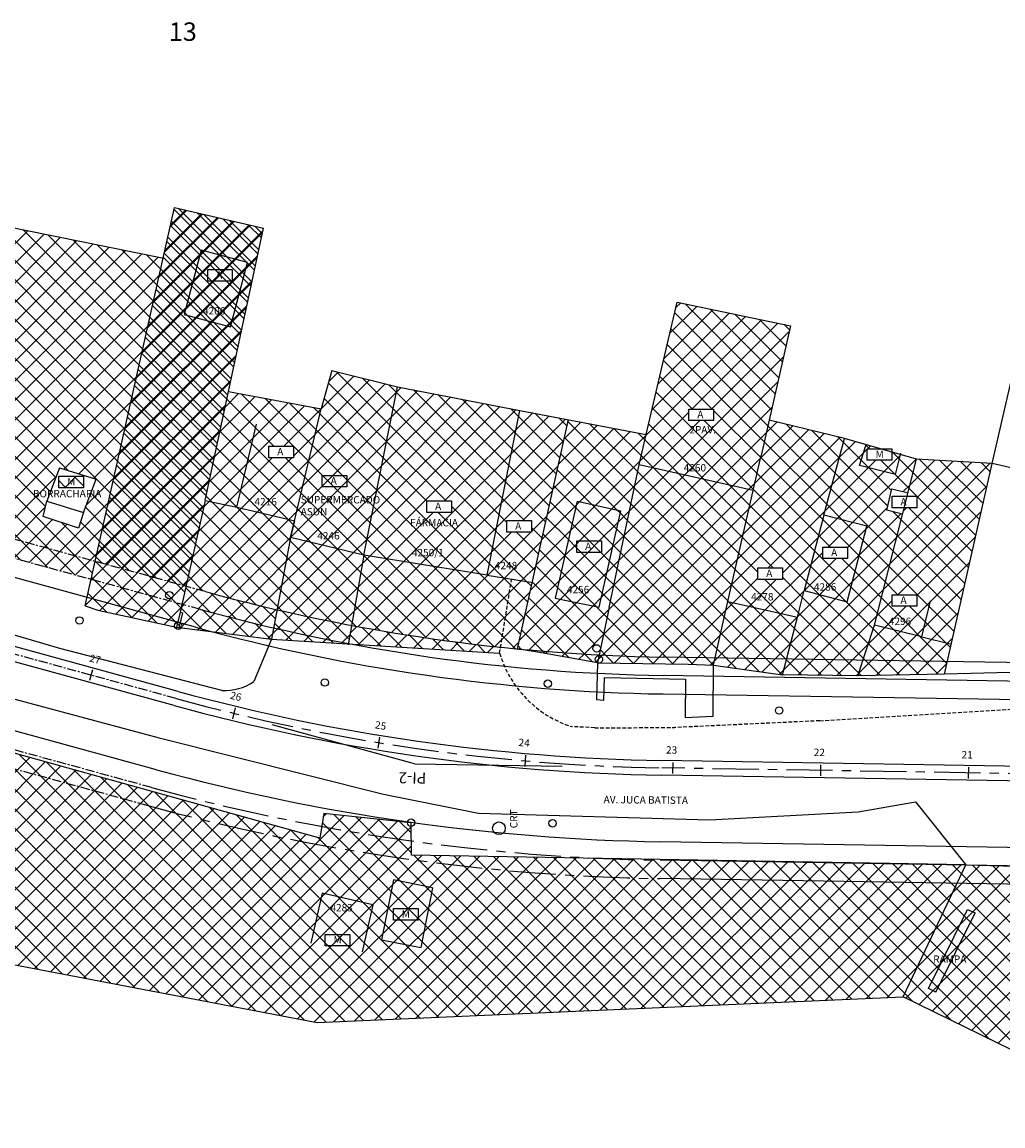
# Model space of a CAD drawing. Extents: x 173355 to 176661, y 1685967 to 1688323.
# Drawn here: x 175987 to 176119, y 1686333 to 1686483 of the extents above; entities that cross this region are included whole.
import ezdxf
from ezdxf.enums import TextEntityAlignment as Align

# ---------------------------------------------------------------- set-up
doc = ezdxf.new("R2010")
doc.units = 0
doc.header["$MEASUREMENT"] = 0
doc.linetypes.add('CENTER', pattern=[2, 1.25, -0.25, 0.25, -0.25])
doc.linetypes.add('DASHED', pattern=[0.75, 0.5, -0.25])
doc.layers.get('0').update_dxf_attribs({"linetype": 'CONTINUOUS'})
for name, color, linetype in [('BORDAASFALTO', 1, 'CONTINUOUS'), ('CALÇADA', 131, 'CONTINUOUS'), ('CERCAARAME', 2, 'ARAME'), ('COBERTURA', 253, 'CONTINUOUS'), ('DRENAGEM', 54, 'CONTINUOUS'), ('GRADIL', 2, 'GRADIL'), ('LACAMINHO', 1, 'CONTINUOUS'), ('LAPI', 2, 'CONTINUOUS'), ('LASECAOTRANSPNIV', 1, 'CONTINUOUS'), ('LASECOES', 2, 'CONTINUOUS'), ('MUROALVENARIA', 2, 'MURO'), ('POSTE', 1, 'CONTINUOUS'), ('PROJETO', 80, 'CONTINUOUS'), ('T-ALINH-PROJ', 6, 'CONTINUOUS'), ('T-EDIF-ALV', 1, 'CONTINUOUS'), ('T-EDIF-MAD', 1, 'CONTINUOUS'), ('T-MFIO-EXIST', 2, 'DASHED'), ('TEXTO', 1, 'CONTINUOUS')]:
    doc.layers.add(name, color=color, linetype=linetype)
doc.styles.add('ROMANS', font='romans.shx', dxfattribs={"height": 1})
doc.styles.get("Standard").update_dxf_attribs({"font": 'simplex.shx'})
doc.linetypes.add('ARAME', pattern='A,3,-0.001,["X",STANDARD,S=0.2,R=0,X=-0.001,Y=-0.1],-0.001', length=3.002)
doc.linetypes.add('GRADIL', pattern='A,1,[133,ltypeshp.shx,S=0.06,R=0,X=0,Y=0],-0.12,1', length=2.12)
doc.linetypes.add('MURO', pattern='A,0.7,[130,ltypeshp.shx,S=0.1,R=0,X=0,Y=0],0.7', length=1.4)
pattern_1 = [(45, (-5365.7201, 24051.1076), (-1.3258252147, 1.3258252147), []), (135, (-5365.7201, 24051.1076), (-1.3258252147, -1.3258252147), [])]
pattern_2 = [(45, (-1006.671, 641.901), (-1.3258252147, 1.3258252147), []), (135, (-1006.671, 641.901), (-1.3258252147, -1.3258252147), [])]

# ---------------------------------------------------------------- blocks, each defined once
blk = doc.blocks.new('JJ')
at = {"layer": 'LASECOES'}
blk.add_line((0, -0.75), (0, 0.75), dxfattribs=at)

msp = doc.modelspace()

# ---------------------------------------------------------------- hatches: boundary and pattern name
h = msp.add_hatch()
h.set_pattern_fill('ANSI37', color=256, scale=15, style=0)
h.set_pattern_definition(pattern_1)
h.paths.add_polyline_path([(176060.677, 1686428.954), (176053.78, 1686397.934), (176053.914, 1686397.906, 0.0109869), (176064.87, 1686397.104), (176066.221, 1686403.528), (176070.277, 1686422.817), (176071.201, 1686426.933)])
h.paths.add_polyline_path([(176067.786, 1686416.59), (176064.835, 1686403.548), (176058.88, 1686404.79), (176061.854, 1686417.933)], flags=16)
h.paths.add_polyline_path([(176065.153, 1686412.538), (176065.153, 1686410.983), (176061.824, 1686410.983), (176061.824, 1686412.538)], flags=0)
h.paths.add_polyline_path([(176064.927, 1686397.72, -1), (176064.086, 1686398.256, -1)], flags=16)
h.paths.add_polyline_path([(176060.371, 1686405.197), (176064.395, 1686405.197), (176064.395, 1686406.697), (176060.371, 1686406.697)], flags=8)
h.paths.add_polyline_path([(176062.749, 1686411.055), (176064.011, 1686411.055), (176064.011, 1686412.555), (176062.749, 1686412.555)], flags=8)
h = msp.add_hatch()
h.set_pattern_fill('ANSI37', color=256, scale=15, style=0)
h.set_pattern_definition(pattern_1)
h.paths.add_polyline_path([(176101.124, 1686423.452), (176101.124, 1686425.007), (176102.929, 1686425.007), (176098.045, 1686426.409), (176095.253, 1686416.025), (176101.062, 1686414.524), (176098.422, 1686404.31), (176092.612, 1686405.811), (176091.678, 1686402.197), (176090.216, 1686396.54), (176100.561, 1686396.371), (176102.117, 1686401.126), (176105.92, 1686416.16), (176103.763, 1686416.689), (176104.477, 1686419.603), (176106.652, 1686419.053), (176107.804, 1686423.608), (176104.453, 1686424.57), (176104.453, 1686423.452)])
h.paths.add_polyline_path([(176090.216, 1686396.54), (176089.659, 1686394.387), (176099.869, 1686394.258), (176100.561, 1686396.371)])
h = msp.add_hatch()
h.set_pattern_fill('ANSI37', color=256, scale=15, style=0)
h.set_pattern_definition(pattern_1)
h.paths.add_polyline_path([(176067.786, 1686416.59), (176061.854, 1686417.933), (176058.88, 1686404.79), (176064.835, 1686403.548)])
h.paths.add_polyline_path([(176061.824, 1686410.983), (176061.824, 1686412.538), (176065.153, 1686412.538), (176065.153, 1686410.983)], flags=16)
h.paths.add_polyline_path([(176060.371, 1686405.197), (176064.395, 1686405.197), (176064.395, 1686406.697), (176060.371, 1686406.697)], flags=24)
h.paths.add_polyline_path([(176062.749, 1686411.055), (176064.011, 1686411.055), (176064.011, 1686412.555), (176062.749, 1686412.555)], flags=24)
h = msp.add_hatch()
h.set_pattern_fill('ANSI37', color=256, scale=15, style=0)
h.set_pattern_definition(pattern_1)
h.paths.add_polyline_path([(176092.612, 1686405.811), (176098.422, 1686404.31), (176101.062, 1686414.524), (176095.253, 1686416.025)])
h.paths.add_polyline_path([(176095.116, 1686410.155), (176095.116, 1686411.71), (176098.445, 1686411.71), (176098.445, 1686410.155)], flags=16)
h.paths.add_polyline_path([(176093.803, 1686405.556), (176097.827, 1686405.556), (176097.827, 1686407.056), (176093.803, 1686407.056)], flags=24)
h.paths.add_polyline_path([(176096.041, 1686410.227), (176097.303, 1686410.227), (176097.303, 1686411.727), (176096.041, 1686411.727)], flags=24)
h = msp.add_hatch()
h.set_pattern_fill('ANSI37', color=256, scale=15, style=0)
h.set_pattern_definition(pattern_1)
h.paths.add_polyline_path([(175927.63, 1686400.003), (175912.993, 1686369.002), (176026.688, 1686347.358), (176105.983, 1686350.833), (176114.464, 1686368.694), (176039.426, 1686369.993), (176039.398, 1686374.368), (176027.559, 1686375.611), (176027.044, 1686372.273)])
h = msp.add_hatch()
h.set_pattern_fill('ANSI37', color=256, scale=15, style=0)
h.set_pattern_definition(pattern_1)
h.paths.add_polyline_path([(176064.641, 1686396.013), (176064.645, 1686396.033, -0.4775449), (176064.399, 1686396.769, -0.2717213), (176064.848, 1686396.999), (176064.87, 1686397.104, -0.0109869), (176053.914, 1686397.906), (176054.581, 1686397.768), (176057.051, 1686397.386)])
h = msp.add_hatch()
h.set_pattern_fill('ANSI37', color=256, scale=15, style=0)
h.set_pattern_definition(pattern_1)
h.paths.add_polyline_path([(176156.792, 1686365.452), (176157.972, 1686367.933), (176138.596, 1686368.248), (176138.591, 1686365.748)])
h.paths.add_polyline_path([(176125.863, 1686365.955), (176125.868, 1686368.395), (176119.765, 1686368.555), (176114.439, 1686368.642), (176113.261, 1686366.16)])
h.paths.add_polyline_path([(176125.871, 1686369.952), (176124.395, 1686368.479), (176125.868, 1686368.456)])
h.paths.add_polyline_path([(176138.617, 1686369.728), (176138.599, 1686369.728), (176138.596, 1686368.248), (176140.029, 1686368.225)])
h = msp.add_hatch()
h.set_pattern_fill('ANSI37', color=256, scale=15, style=0)
h.set_pattern_definition(pattern_1)
h.paths.add_polyline_path([(176138.591, 1686365.748), (176138.579, 1686359.783), (176125.851, 1686359.975), (176125.863, 1686365.955), (176113.261, 1686366.16), (176105.983, 1686350.833), (176141.523, 1686333.338), (176153.761, 1686359.077), (176151.59, 1686360.058), (176150.294, 1686357.208), (176144.435, 1686356.913), (176142.636, 1686357.823), (176142.508, 1686350.216), (176138.208, 1686350.281), (176138.168, 1686347.581), (176130.569, 1686347.696), (176130.724, 1686357.995), (176138.432, 1686357.957), (176142.636, 1686357.823), (176144.435, 1686356.913), (176150.294, 1686357.208), (176151.59, 1686360.058), (176153.761, 1686359.077), (176156.792, 1686365.452)])
at = {"layer": 'PROJETO'}
h = msp.add_hatch(dxfattribs=at)
h.set_pattern_fill('ANSI37', color=256, scale=15, style=0)
h.set_pattern_definition(pattern_1)
h.paths.add_polyline_path([(175977.538, 1686456.523), (175975.338, 1686446.934), (175969.679, 1686422.274), (175968.39, 1686417.503), (175996.618, 1686409.764), (176005.836, 1686450.805)])
h.paths.add_polyline_path([(175980.029, 1686432.064), (175980.029, 1686430.509), (175976.7, 1686430.509), (175976.7, 1686432.064)], flags=16)
h.paths.add_polyline_path([(175991.813, 1686422.447), (175996.758, 1686420.897), (175995.058, 1686416.38), (175994.365, 1686414.28), (175989.585, 1686415.863), (175990.113, 1686417.93)], flags=16)
h.paths.add_polyline_path([(175991.713, 1686421.293), (175995.043, 1686421.293), (175995.043, 1686419.738), (175991.713, 1686419.738)], flags=0)
h.paths.add_polyline_path([(175968.39, 1686417.503), (175967.737, 1686415.089), (175996.07, 1686407.322), (175996.618, 1686409.764)])
h.paths.add_polyline_path([(175973.926, 1686422.126), (175977.95, 1686422.126), (175977.95, 1686423.626), (175973.926, 1686423.626)], flags=24)
h.paths.add_polyline_path([(175988.147, 1686418.189), (175998.456, 1686418.189), (175998.456, 1686419.689), (175988.147, 1686419.689)], flags=24)
h.paths.add_polyline_path([(175992.782, 1686419.809), (175994.044, 1686419.809), (175994.044, 1686421.309), (175992.782, 1686421.309)], flags=8)
h.paths.add_polyline_path([(175977.625, 1686430.581), (175978.887, 1686430.581), (175978.887, 1686432.081), (175977.625, 1686432.081)], flags=24)
h = msp.add_hatch(dxfattribs=at)
h.set_pattern_fill('ANSI37', color=256, scale=15, style=0)
h.set_pattern_definition(pattern_2)
h.paths.add_polyline_path([(176019.407, 1686454.864), (176007.376, 1686457.662), (175995.263, 1686403.731), (175997.011, 1686403.156), (176005.867, 1686401.233), (176007.654, 1686400.845), (176008.156, 1686402.883), (176008.891, 1686406.163)])
h = msp.add_hatch(dxfattribs=at)
h.set_pattern_fill('ANSI37', color=256, scale=15, style=0)
h.set_pattern_definition(pattern_1)
h.paths.add_polyline_path([(176008.941, 1686406.386), (175996.618, 1686409.764), (176007.376, 1686457.662), (176019.407, 1686454.864)])
h = msp.add_hatch(dxfattribs=at)
h.set_pattern_fill('ANSI37', color=256, scale=15, style=0)
h.set_pattern_definition(pattern_1)
h.paths.add_polyline_path([(176085.698, 1686419.353), (176070.277, 1686422.817), (176066.221, 1686403.528), (176064.87, 1686397.104, 0.0087031), (176073.568, 1686396.811), (176080.545, 1686396.697), (176082.282, 1686404.334)])
h.paths.add_polyline_path([(176090.738, 1686441.66), (176075.405, 1686444.836), (176071.201, 1686426.933), (176070.277, 1686422.817), (176085.698, 1686419.353), (176086.773, 1686424.081)])
h.paths.add_polyline_path([(176080.332, 1686430.381), (176080.332, 1686428.826), (176077.002, 1686428.826), (176077.002, 1686430.381)], flags=16)
h.paths.add_polyline_path([(176076.176, 1686421.689), (176080.2, 1686421.689), (176080.2, 1686423.189), (176076.176, 1686423.189)], flags=24)
h.paths.add_polyline_path([(176077.928, 1686428.898), (176079.19, 1686428.898), (176079.19, 1686430.398), (176077.928, 1686430.398)], flags=24)
h.paths.add_polyline_path([(176076.943, 1686426.831), (176081.252, 1686426.831), (176081.252, 1686428.331), (176076.943, 1686428.331)], flags=24)
h = msp.add_hatch(dxfattribs=at)
h.set_pattern_fill('ANSI37', color=256, scale=15, style=0)
h.set_pattern_definition(pattern_2)
h.paths.add_polyline_path([(176037.559, 1686433.383), (176028.678, 1686435.595), (176027.206, 1686430.4), (176023.622, 1686415.254), (176023.088, 1686413.011), (176032.974, 1686410.617)])
h.paths.add_polyline_path([(176020.5, 1686399.231), (176020.787, 1686400.761), (176008.394, 1686403.944), (176007.654, 1686400.845)])
h = msp.add_hatch(dxfattribs=at)
h.set_pattern_fill('ANSI37', color=256, scale=15, style=0)
h.set_pattern_definition(pattern_2)
h.paths.add_polyline_path([(176032.974, 1686410.617), (176049.701, 1686407.921), (176054.122, 1686430.213), (176037.559, 1686433.383)])
h.paths.add_polyline_path([(176041.509, 1686416.394), (176041.509, 1686417.949), (176044.839, 1686417.949), (176044.839, 1686416.394)], flags=16)
h.paths.add_polyline_path([(176051.505, 1686398.147), (176052.995, 1686407.389), (176049.701, 1686407.921), (176032.974, 1686410.617), (176031.333, 1686401.103, 0.0203953)])
h.paths.add_polyline_path([(176023.088, 1686413.011), (176021.249, 1686403.22, 0.010305), (176031.333, 1686401.103), (176032.974, 1686410.617)])
h.paths.add_polyline_path([(176055.782, 1686406.94), (176052.995, 1686407.389), (176051.505, 1686398.147, 0.0022834), (176053.777, 1686397.919)])
h.paths.add_polyline_path([(176060.677, 1686428.954), (176054.122, 1686430.213), (176049.701, 1686407.921), (176055.782, 1686406.94)])
h.paths.add_polyline_path([(176055.677, 1686415.283), (176055.677, 1686413.728), (176052.348, 1686413.728), (176052.348, 1686415.283)], flags=16)
h.paths.add_polyline_path([(176027.225, 1686430.397), (176014.689, 1686432.749), (176011.542, 1686417.993), (176015.812, 1686417.113), (176022.54, 1686415.512), (176023.622, 1686415.254)])
h.paths.add_polyline_path([(176020.144, 1686425.346), (176023.473, 1686425.346), (176023.473, 1686423.791), (176020.144, 1686423.791)], flags=16)
h.paths.add_polyline_path([(176015.812, 1686417.113), (176011.542, 1686417.993), (176008.941, 1686406.386), (176011.546, 1686405.672, 0.010009), (176021.249, 1686403.22), (176023.088, 1686413.011), (176023.622, 1686415.254), (176022.54, 1686415.512)])
h.paths.add_polyline_path([(176021.249, 1686403.22), (176020.787, 1686400.761, 0.0102398), (176030.908, 1686398.639), (176031.333, 1686401.103, -0.010305)])
h.paths.add_polyline_path([(176030.9, 1686398.59), (176030.908, 1686398.639, -0.0102398), (176020.787, 1686400.761), (176020.5, 1686399.231)])
h.paths.add_polyline_path([(176042.435, 1686416.466), (176043.697, 1686416.466), (176043.697, 1686417.966), (176042.435, 1686417.966)], flags=24)
h.paths.add_polyline_path([(176024.341, 1686417.36), (176036.413, 1686417.36), (176036.413, 1686418.86), (176024.341, 1686418.86)], flags=9)
h.paths.add_polyline_path([(176039.15, 1686414.203), (176046.459, 1686414.203), (176046.459, 1686415.988), (176039.15, 1686415.988)], flags=24)
h.paths.add_polyline_path([(176039.262, 1686409.736), (176045.262, 1686409.736), (176045.262, 1686412.022), (176039.262, 1686412.022)], flags=24)
h.paths.add_polyline_path([(176050.617, 1686408.447), (176054.64, 1686408.447), (176054.64, 1686409.947), (176050.617, 1686409.947)], flags=24)
h.paths.add_polyline_path([(176053.273, 1686413.8), (176054.535, 1686413.8), (176054.535, 1686415.3), (176053.273, 1686415.3)], flags=24)
h.paths.add_polyline_path([(176021.069, 1686423.863), (176022.331, 1686423.863), (176022.331, 1686425.363), (176021.069, 1686425.363)], flags=24)
h.paths.add_polyline_path([(176018.086, 1686417.092), (176022.11, 1686417.092), (176022.11, 1686418.592), (176018.086, 1686418.592)], flags=24)
h = msp.add_hatch(dxfattribs=at)
h.set_pattern_fill('ANSI37', color=256, scale=15, style=0)
h.set_pattern_definition(pattern_1)
h.paths.add_polyline_path([(176098.045, 1686426.409), (176087.856, 1686428.884), (176086.773, 1686424.081), (176085.698, 1686419.353), (176082.282, 1686404.334), (176091.678, 1686402.197), (176092.612, 1686405.811), (176095.253, 1686416.025)])
h.paths.add_polyline_path([(176089.652, 1686408.88), (176089.652, 1686407.325), (176086.322, 1686407.325), (176086.322, 1686408.88)], flags=16)
h.paths.add_polyline_path([(176085.301, 1686404.225), (176089.325, 1686404.225), (176089.325, 1686405.725), (176085.301, 1686405.725)], flags=24)
h.paths.add_polyline_path([(176087.248, 1686407.397), (176088.509, 1686407.397), (176088.509, 1686408.897), (176087.248, 1686408.897)], flags=24)
h = msp.add_hatch(dxfattribs=at)
h.set_pattern_fill('ANSI37', color=256, scale=15, style=0)
h.set_pattern_definition(pattern_1)
h.paths.add_polyline_path([(176107.828, 1686417.017), (176106.137, 1686417.017), (176102.117, 1686401.126), (176108.501, 1686399.561), (176112.495, 1686398.582), (176118.028, 1686423.025), (176107.804, 1686423.608), (176106.53, 1686418.572), (176107.828, 1686418.572)])
h.paths.add_polyline_path([(176107.828, 1686405.244), (176107.828, 1686403.689), (176104.498, 1686403.689), (176104.498, 1686405.244)], flags=16)
h.paths.add_polyline_path([(176108.501, 1686399.561), (176102.117, 1686401.126), (176100.561, 1686396.371), (176111.953, 1686396.186), (176112.495, 1686398.582)])
h.paths.add_polyline_path([(176100.561, 1686396.371), (176099.869, 1686394.258), (176111.575, 1686394.516), (176111.953, 1686396.186)])
h.paths.add_polyline_path([(176103.948, 1686400.902), (176107.972, 1686400.902), (176107.972, 1686402.402), (176103.948, 1686402.402)], flags=24)
h.paths.add_polyline_path([(176105.424, 1686403.761), (176106.686, 1686403.761), (176106.686, 1686405.261), (176105.424, 1686405.261)], flags=24)
h = msp.add_hatch(dxfattribs=at)
h.set_pattern_fill('ANSI37', color=256, scale=15, style=0)
h.set_pattern_definition(pattern_1)
h.paths.add_polyline_path([(176051.373, 1686397.328), (176051.505, 1686398.147, -0.0203953), (176031.333, 1686401.103), (176030.908, 1686398.639, 0.0004022), (176031.308, 1686398.564)])
h.paths.add_polyline_path([(176011.539, 1686405.674), (176008.941, 1686406.386), (176008.394, 1686403.944), (176010.885, 1686403.261, 0.0101127), (176020.787, 1686400.761), (176021.249, 1686403.22, -0.0100164)])
h = msp.add_hatch(dxfattribs=at)
h.set_pattern_fill('ANSI37', color=256, scale=15, style=0)
h.set_pattern_definition(pattern_1)
h.paths.add_polyline_path([(176090.216, 1686396.54), (176091.678, 1686402.197), (176082.282, 1686404.334), (176080.545, 1686396.697)])
h.paths.add_polyline_path([(176080.545, 1686396.697), (176080.323, 1686395.72), (176089.659, 1686394.387), (176090.216, 1686396.54)])
h = msp.add_hatch(dxfattribs=at)
h.set_pattern_fill('ANSI37', color=256, scale=15, style=0)
h.set_pattern_definition(pattern_1)
h.paths.add_polyline_path([(176073.568, 1686396.811), (176080.545, 1686396.697), (176080.323, 1686395.72), (176076.869, 1686395.839), (176064.902, 1686396.009, -0.0909407), (176064.722, 1686396.011), (176064.641, 1686396.013), (176064.645, 1686396.033, -0.4775449), (176064.399, 1686396.769, -0.2717213), (176064.848, 1686396.999), (176064.87, 1686397.104, 0.0087031)])

# ---------------------------------------------------------------- linework, layer by layer
at = {"layer": 'BORDAASFALTO'}
for p, q in [((175991.847, 1686397.96), (175973.479, 1686403.334)), ((176013.783, 1686392.273), (175991.847, 1686397.96)), ((176020.5, 1686399.231), (176018.112, 1686393.498)), ((175982.929, 1686391.853), (176005.31, 1686385.898)), ((176005.31, 1686385.898), (176035.653, 1686378.253)), ((176035.653, 1686378.253), (176048.525, 1686375.678)), ((176099.904, 1686375.86), (176107.655, 1686377.219)), ((176107.652, 1686377.204), (176114.464, 1686368.694)), ((176048.525, 1686375.678), (176079.801, 1686374.757)), ((176079.801, 1686374.757), (176099.904, 1686375.86))]:
    msp.add_line(p, q, dxfattribs=at)
msp.add_arc((176014.114, 1686399.364), 7.099, 267.32734, 304.2796, dxfattribs=at)
at = {"layer": 'CALÇADA'}
for p, q in [((176064.641, 1686396.013), (176064.504, 1686391.063)), ((176080.266, 1686388.823), (176080.323, 1686395.72)), ((176065.495, 1686390.997), (176065.577, 1686394.055)), ((176065.577, 1686394.055), (176076.517, 1686393.834)), ((176076.517, 1686393.834), (176076.506, 1686388.65)), ((176064.504, 1686391.063), (176065.495, 1686390.997)), ((176076.506, 1686388.65), (176080.266, 1686388.823)), ((176109.42, 1686351.921), (176114.718, 1686362.65)), ((176110.432, 1686351.467), (176115.731, 1686362.196)), ((176114.718, 1686362.65), (176115.731, 1686362.196)), ((176110.432, 1686351.467), (176109.42, 1686351.921))]:
    msp.add_line(p, q, dxfattribs=at)
at = {"layer": 'CERCAARAME'}
for p, q in [((176005.932, 1686450.786), (175977.538, 1686456.523)), ((175995.263, 1686403.731), (175997.011, 1686403.156)), ((175997.011, 1686403.156), (176007.654, 1686400.845)), ((176027.044, 1686372.273), (175927.63, 1686400.003)), ((176007.654, 1686400.845), (176020.5, 1686399.231)), ((176020.5, 1686399.231), (176051.373, 1686397.328)), ((176027.559, 1686375.611), (176027.044, 1686372.273)), ((176039.398, 1686374.368), (176027.559, 1686375.611)), ((176039.426, 1686369.993), (176039.398, 1686374.368)), ((176114.464, 1686368.694), (176039.426, 1686369.993))]:
    msp.add_line(p, q, dxfattribs=at)
at = {"layer": 'COBERTURA'}
for p, q in [((175989.585, 1686415.863), (175990.113, 1686417.93)), ((175994.365, 1686414.28), (175989.585, 1686415.863)), ((175995.058, 1686416.38), (175994.365, 1686414.28)), ((176108.501, 1686399.561), (176112.521, 1686398.576))]:
    msp.add_line(p, q, dxfattribs=at)
at = {"layer": 'DRENAGEM'}
msp.add_circle((176051.285, 1686373.636), 0.857, dxfattribs=at)
at = {"layer": 'GRADIL'}
for p, q in [((176007.376, 1686457.662), (176019.407, 1686454.864)), ((176071.201, 1686426.933), (176075.405, 1686444.836)), ((176075.405, 1686444.836), (176090.738, 1686441.66)), ((176090.738, 1686441.66), (176086.773, 1686424.081)), ((176028.678, 1686435.595), (176027.225, 1686430.397)), ((176028.678, 1686435.595), (176037.559, 1686433.383)), ((176014.689, 1686432.749), (176027.225, 1686430.397)), ((176037.559, 1686433.383), (176054.122, 1686430.213)), ((176054.122, 1686430.213), (176071.201, 1686426.933)), ((176053.78, 1686397.934), (176060.677, 1686428.954)), ((176066.221, 1686403.528), (176070.277, 1686422.817)), ((176011.542, 1686417.993), (176015.812, 1686417.113)), ((176032.974, 1686410.617), (176030.88, 1686398.475)), ((176049.701, 1686407.921), (176055.87, 1686406.926)), ((176066.221, 1686403.528), (176064.641, 1686396.013)), ((176089.659, 1686394.387), (176091.678, 1686402.197)), ((176099.869, 1686394.258), (176102.117, 1686401.126)), ((176054.581, 1686397.768), (176053.78, 1686397.934)), ((176057.051, 1686397.386), (176054.581, 1686397.768)), ((176064.641, 1686396.013), (176057.051, 1686397.386)), ((176076.869, 1686395.839), (176080.323, 1686395.72)), ((176080.323, 1686395.72), (176089.659, 1686394.387)), ((176099.869, 1686394.258), (176089.659, 1686394.387)), ((176111.575, 1686394.516), (176099.869, 1686394.258)), ((176122.25, 1686394.763), (176111.575, 1686394.516))]:
    msp.add_line(p, q, dxfattribs=at)
at = {"layer": 'LACAMINHO', "color": 5, "linetype": 'CENTER'}
for p, q in [((176011.546, 1686405.672), (175901.694, 1686435.786)), ((176010.885, 1686403.261), (175901.033, 1686433.375)), ((176004.276, 1686379.15), (175894.424, 1686409.265)), ((176003.615, 1686376.739), (175893.763, 1686406.854))]:
    msp.add_line(p, q, dxfattribs=at)
at = {"layer": 'LACAMINHO', "linetype": 'CENTER'}
msp.add_line((176007.581, 1686391.206), (175897.729, 1686421.32), dxfattribs=at)
at = {"layer": 'LACAMINHO', "color": 5, "linetype": 'CONTINUOUS', "ltscale": 5}
for p, q in [((176176.674, 1686395.132), (176073.57, 1686396.811)), ((176176.633, 1686392.632), (176073.529, 1686394.311)), ((176176.226, 1686367.636), (176073.122, 1686369.314)), ((176176.186, 1686365.136), (176073.081, 1686366.815))]:
    msp.add_line(p, q, dxfattribs=at)
at = {"layer": 'LACAMINHO', "linetype": 'CENTER', "ltscale": 5}
msp.add_line((176176.43, 1686380.134), (176073.325, 1686381.813), dxfattribs=at)
at = {"layer": 'LACAMINHO', "color": 5, "linetype": 'CONTINUOUS', "ltscale": 5}
for radius in [250, 252.5]:
    msp.add_arc((176077.638, 1686646.778), radius, 254.67067, 269.06759, dxfattribs=at)
at = {"layer": 'LACAMINHO', "linetype": 'CENTER', "ltscale": 5}
msp.add_arc((176077.638, 1686646.778), 265, 254.67067, 269.06759, dxfattribs=at)
at = {"layer": 'LACAMINHO', "color": 5, "linetype": 'CENTER', "ltscale": 5}
for radius in [277.5, 280]:
    msp.add_arc((176077.638, 1686646.778), radius, 254.67067, 269.06759, dxfattribs=at)
at = {"layer": 'LAPI'}
for q in [(176020.571, 1686387.645), (176059.857, 1686382.032)]:
    msp.add_line((176039.86, 1686382.358), q, dxfattribs=at)
at = {"layer": 'MUROALVENARIA'}
for p, q in [((175995.263, 1686403.731), (176007.376, 1686457.662)), ((176011.542, 1686417.993), (176019.407, 1686454.864)), ((176098.045, 1686426.409), (176087.856, 1686428.884)), ((176107.804, 1686423.608), (176098.045, 1686426.409)), ((176118.028, 1686423.025), (176107.804, 1686423.608)), ((176111.575, 1686394.516), (176118.028, 1686423.025)), ((176011.542, 1686417.993), (176008.156, 1686402.883)), ((176023.088, 1686413.011), (176023.622, 1686415.254)), ((176023.088, 1686413.011), (176020.5, 1686399.231)), ((176080.323, 1686395.72), (176082.282, 1686404.334)), ((176008.156, 1686402.883), (176007.654, 1686400.845)), ((176008.447, 1686402.811), (176007.945, 1686400.773)), ((176008.156, 1686402.883), (176008.447, 1686402.811)), ((176007.654, 1686400.845), (176007.945, 1686400.773)), ((176064.641, 1686396.013), (176076.869, 1686395.839)), ((175912.993, 1686369.002), (176026.688, 1686347.358)), ((176105.983, 1686350.833), (176114.464, 1686368.694)), ((176114.464, 1686368.694), (176157.58, 1686367.566)), ((176026.688, 1686347.358), (176105.983, 1686350.833)), ((176141.523, 1686333.338), (176105.983, 1686350.833))]:
    msp.add_line(p, q, dxfattribs=at)
at = {"layer": 'POSTE'}
for centre in [(176006.67, 1686405.186), (175994.501, 1686401.775), (176007.875, 1686401.059), (176064.507, 1686397.988), (176064.819, 1686396.501), (176027.725, 1686393.358), (176057.902, 1686393.211), (176089.221, 1686389.583), (176039.388, 1686374.39), (176058.539, 1686374.304)]:
    msp.add_circle(centre, 0.499, dxfattribs=at)
at = {"layer": 'PROJETO'}
for p, q in [((176010.224, 1686400.85), (175900.372, 1686430.964)), ((176007.845, 1686392.17), (175899.883, 1686421.766)), ((176007.316, 1686390.241), (175899.378, 1686419.831)), ((176004.937, 1686381.561), (175898.114, 1686410.845)), ((176220.788, 1686378.412), (176073.309, 1686380.813)), ((176154.631, 1686370.488), (176073.163, 1686371.814))]:
    msp.add_line(p, q, dxfattribs=at)
msp.add_lwpolyline([(176138.98, 1686390.745), (176073.488, 1686391.811)], dxfattribs=at)
msp.add_lwpolyline([(176138.834, 1686381.746), (176073.342, 1686382.813, -0.0629012)], format="xyb", dxfattribs=at)
for radius, end in [(255, 269.06759), (264, 269.06759), (266, 269.06758), (275, 269.06758)]:
    msp.add_arc((176077.638, 1686646.778), radius, 254.67067, end, dxfattribs=at)
at = {"layer": 'T-ALINH-PROJ', "linetype": 'CONTINUOUS'}
msp.add_line((176073.612, 1686397.004), (176073.612, 1686396.913), dxfattribs=at)
at = {"layer": 'T-EDIF-ALV'}
for p, q in [((176010.981, 1686451.901), (176008.656, 1686443.207)), ((176017.26, 1686450.222), (176010.981, 1686451.901)), ((176014.935, 1686441.527), (176017.26, 1686450.222)), ((176118.028, 1686423.025), (176123.798, 1686448.141)), ((176008.656, 1686443.207), (176014.935, 1686441.527)), ((176032.974, 1686410.617), (176037.559, 1686433.383)), ((176023.622, 1686415.254), (176027.225, 1686430.397)), ((176049.701, 1686407.921), (176054.122, 1686430.213)), ((176015.812, 1686417.113), (176018.482, 1686428.335)), ((176070.277, 1686422.817), (176071.201, 1686426.933)), ((176095.253, 1686416.025), (176098.045, 1686426.409)), ((176085.698, 1686419.353), (176086.773, 1686424.081)), ((176102.117, 1686401.126), (176107.804, 1686423.608)), ((176085.698, 1686419.353), (176070.277, 1686422.817)), ((176120.955, 1686422.353), (176118.028, 1686423.025)), ((176082.282, 1686404.334), (176085.698, 1686419.353)), ((176103.763, 1686416.689), (176104.477, 1686419.603)), ((176104.477, 1686419.603), (176106.652, 1686419.053)), ((176061.854, 1686417.933), (176058.88, 1686404.79)), ((176061.854, 1686417.933), (176067.786, 1686416.59)), ((176015.812, 1686417.113), (176022.54, 1686415.512)), ((176064.835, 1686403.548), (176067.786, 1686416.59)), ((176095.253, 1686416.025), (176092.612, 1686405.811)), ((176101.062, 1686414.524), (176095.253, 1686416.025)), ((176105.9, 1686416.165), (176103.763, 1686416.689)), ((176022.54, 1686415.512), (176023.622, 1686415.254)), ((176023.622, 1686415.254), (176023.088, 1686413.011)), ((176098.422, 1686404.31), (176101.062, 1686414.524)), ((176032.974, 1686410.617), (176023.088, 1686413.011)), ((176049.701, 1686407.921), (176032.974, 1686410.617)), ((176091.678, 1686402.197), (176092.612, 1686405.811)), ((176092.612, 1686405.811), (176098.422, 1686404.31)), ((176058.88, 1686404.79), (176064.835, 1686403.548)), ((176082.282, 1686404.334), (176091.678, 1686402.197)), ((176108.501, 1686399.561), (176109.691, 1686404.418)), ((176108.501, 1686399.561), (176102.117, 1686401.126))]:
    msp.add_line(p, q, dxfattribs=at)
at = {"layer": 'T-EDIF-MAD'}
for p, q in [((176100.097, 1686422.735), (176100.932, 1686425.456)), ((176104.953, 1686421.545), (176105.69, 1686424.4)), ((175991.813, 1686422.447), (175990.113, 1686417.93)), ((175991.813, 1686422.447), (175996.758, 1686420.897)), ((176104.953, 1686421.545), (176100.097, 1686422.735)), ((175995.058, 1686416.38), (175996.758, 1686420.897)), ((175990.113, 1686417.93), (175995.058, 1686416.38)), ((176037.005, 1686366.652), (176035.401, 1686358.525)), ((176042.309, 1686365.575), (176037.005, 1686366.652)), ((176042.309, 1686365.575), (176040.711, 1686357.477)), ((176027.378, 1686364.842), (176025.806, 1686358.058)), ((176034.219, 1686363.257), (176027.378, 1686364.842)), ((176034.219, 1686363.257), (176032.752, 1686356.924)), ((176035.401, 1686358.525), (176040.711, 1686357.477))]:
    msp.add_line(p, q, dxfattribs=at)
at = {"layer": 'T-MFIO-EXIST'}
for p, q in [((176051.373, 1686397.328), (176052.995, 1686407.389)), ((176094.706, 1686388.185), (176138.998, 1686390.843)), ((176094.706, 1686388.185), (176075.084, 1686387.267)), ((176064.239, 1686387.239), (176061.128, 1686387.394)), ((176064.239, 1686387.239), (176075.084, 1686387.267))]:
    msp.add_line(p, q, dxfattribs=at)
msp.add_arc((176065.682, 1686401.623), 14.94, 196.70992, 252.25342, dxfattribs=at)
at = {"layer": 'TEXTO'}
for p, q in [((176011.862, 1686449.276), (176015.191, 1686449.276)), ((176011.862, 1686447.721), (176011.862, 1686449.276)), ((176015.191, 1686449.276), (176015.191, 1686447.721)), ((176015.191, 1686447.721), (176011.862, 1686447.721)), ((176077.002, 1686428.826), (176077.002, 1686430.381)), ((176077.002, 1686430.381), (176080.332, 1686430.381)), ((176080.332, 1686430.381), (176080.332, 1686428.826)), ((176080.332, 1686428.826), (176077.002, 1686428.826)), ((176020.144, 1686423.791), (176020.144, 1686425.346)), ((176020.144, 1686425.346), (176023.473, 1686425.346)), ((176023.473, 1686425.346), (176023.473, 1686423.791)), ((176101.124, 1686423.452), (176101.124, 1686425.007)), ((176101.124, 1686425.007), (176104.453, 1686425.007)), ((176104.453, 1686425.007), (176104.453, 1686423.452)), ((176023.473, 1686423.791), (176020.144, 1686423.791)), ((176104.453, 1686423.452), (176101.124, 1686423.452)), ((175991.713, 1686419.738), (175991.713, 1686421.293)), ((175991.713, 1686421.293), (175995.043, 1686421.293)), ((175995.043, 1686421.293), (175995.043, 1686419.738)), ((176027.372, 1686419.845), (176027.372, 1686421.4)), ((176027.372, 1686421.4), (176030.702, 1686421.4)), ((176030.702, 1686421.4), (176030.702, 1686419.845)), ((175995.043, 1686419.738), (175991.713, 1686419.738)), ((176030.702, 1686419.845), (176027.372, 1686419.845)), ((176041.509, 1686416.394), (176041.509, 1686417.949)), ((176041.509, 1686417.949), (176044.839, 1686417.949)), ((176044.839, 1686417.949), (176044.839, 1686416.394)), ((176104.498, 1686418.572), (176107.828, 1686418.572)), ((176104.498, 1686417.017), (176104.498, 1686418.572)), ((176107.828, 1686418.572), (176107.828, 1686417.017)), ((176044.839, 1686416.394), (176041.509, 1686416.394)), ((176107.828, 1686417.017), (176104.498, 1686417.017)), ((176052.348, 1686413.728), (176052.348, 1686415.283)), ((176052.348, 1686415.283), (176055.677, 1686415.283)), ((176055.677, 1686415.283), (176055.677, 1686413.728)), ((176055.677, 1686413.728), (176052.348, 1686413.728)), ((176061.824, 1686410.983), (176061.824, 1686412.538)), ((176061.824, 1686412.538), (176065.153, 1686412.538)), ((176065.153, 1686412.538), (176065.153, 1686410.983)), ((176095.116, 1686411.71), (176098.445, 1686411.71)), ((176095.116, 1686410.155), (176095.116, 1686411.71)), ((176098.445, 1686411.71), (176098.445, 1686410.155)), ((176065.153, 1686410.983), (176061.824, 1686410.983)), ((176098.445, 1686410.155), (176095.116, 1686410.155)), ((176086.322, 1686407.325), (176086.322, 1686408.88)), ((176086.322, 1686408.88), (176089.652, 1686408.88)), ((176089.652, 1686408.88), (176089.652, 1686407.325)), ((176089.652, 1686407.325), (176086.322, 1686407.325)), ((176104.498, 1686403.689), (176104.498, 1686405.244)), ((176104.498, 1686405.244), (176107.828, 1686405.244)), ((176107.828, 1686405.244), (176107.828, 1686403.689)), ((176107.828, 1686403.689), (176104.498, 1686403.689)), ((176037.005, 1686361.213), (176037.005, 1686362.768)), ((176037.005, 1686362.768), (176040.334, 1686362.768)), ((176040.334, 1686362.768), (176040.334, 1686361.213)), ((176040.334, 1686361.213), (176037.005, 1686361.213)), ((176027.76, 1686357.716), (176027.76, 1686359.272)), ((176027.76, 1686359.272), (176031.089, 1686359.272)), ((176031.089, 1686359.272), (176031.089, 1686357.716)), ((176031.089, 1686357.716), (176027.76, 1686357.716))]:
    msp.add_line(p, q, dxfattribs=at)

# ---------------------------------------------------------------- block references
at = {"layer": 'LASECOES'}
for p, rotation in [((175996.072, 1686394.361), 164.6698474530253), ((176015.392, 1686389.192), 166.4148256627363), ((176034.991, 1686385.232), 170.7390354373081), ((176054.833, 1686382.761), 175.0632452118798), ((176074.805, 1686381.789), 179.067186135571), ((176094.802, 1686381.463), 179.067186135571), ((176114.799, 1686381.137), 179.067186135571)]:
    msp.add_blockref('JJ', p, dxfattribs=dict(at, rotation=rotation))

# ---------------------------------------------------------------- texts
at = {"layer": 'DRENAGEM', "style": 'ROMANS'}
msp.add_text('CRT', height=1, rotation=89.95352, dxfattribs=at).set_placement((176053.785, 1686373.634))
at = {"layer": 'LAPI', "style": 'ROMANS'}
msp.add_text('PI-2', height=1.5, rotation=179.06719, dxfattribs=at).set_placement((176039.583, 1686380.642), align=Align.MIDDLE)
at = {"layer": 'LASECAOTRANSPNIV', "style": 'ROMANS'}
msp.add_text('13', height=2.5, dxfattribs=at).set_placement((176006.605, 1686480.231))
msp.add_text('13', height=2.5, dxfattribs=at).set_placement((176006.605, 1686480.231))
at = {"layer": 'LASECOES', "style": 'ROMANS'}
for s, rotation, p in [('27', 346, (175996.601, 1686396.406)), ('26', 346, (176015.648, 1686391.374)), ('25', 350, (176035.247, 1686387.414)), ('24', 355, (176054.68, 1686385.079)), ('23', 359, (176074.651, 1686384.107)), ('22', 359, (176094.649, 1686383.782)), ('21', 359, (176114.646, 1686383.456))]:
    msp.add_text(s, height=1, rotation=rotation, dxfattribs=at).set_placement(p, align=Align.MIDDLE)
at = {"layer": 'TEXTO', "style": 'ROMANS'}
for s, p in [('A', (176012.99, 1686448.043)), ('4206', (176011.222, 1686443.188)), ('A', (176078.13, 1686429.148)), ('2PAV.', (176077.05, 1686427.081)), ('A', (176021.271, 1686424.113)), ('M', (176102.252, 1686423.774)), ('4260', (176076.284, 1686421.939)), ('M', (175992.841, 1686420.059)), ('A', (176028.5, 1686420.167)), ('BORRACHARIA', (175988.206, 1686418.439)), ('4216', (176018.193, 1686417.342)), ('SUPERMERCADO', (176024.448, 1686417.61)), ('A', (176042.637, 1686416.716)), ('A', (176105.626, 1686417.338)), ('ASUN', (176024.448, 1686415.991)), ('FÁRMACIA', (176039.257, 1686414.5)), ('A', (176053.476, 1686414.05)), ('4246', (176026.696, 1686412.734)), ('4250/1', (176039.5, 1686410.45)), ('A', (176062.951, 1686411.305)), ('A', (176096.244, 1686410.477)), ('4248', (176050.724, 1686408.697)), ('A', (176087.45, 1686407.647)), ('4256', (176060.479, 1686405.447)), ('4278', (176085.408, 1686404.475)), ('4286', (176093.91, 1686405.806)), ('A', (176105.626, 1686404.011)), ('4296', (176104.055, 1686401.152)), ('4283', (176028.473, 1686362.382)), ('M', (176038.132, 1686361.535)), ('M', (176028.888, 1686358.038)), ('RAMPA', (176110.049, 1686355.418))]:
    msp.add_text(s, height=1, dxfattribs=at).set_placement(p)
msp.add_text('AV. JUCA BATISTA', height=1, rotation=359.39137, dxfattribs=at).set_placement((176065.443, 1686377.03))

doc.saveas('drawing.dxf')
